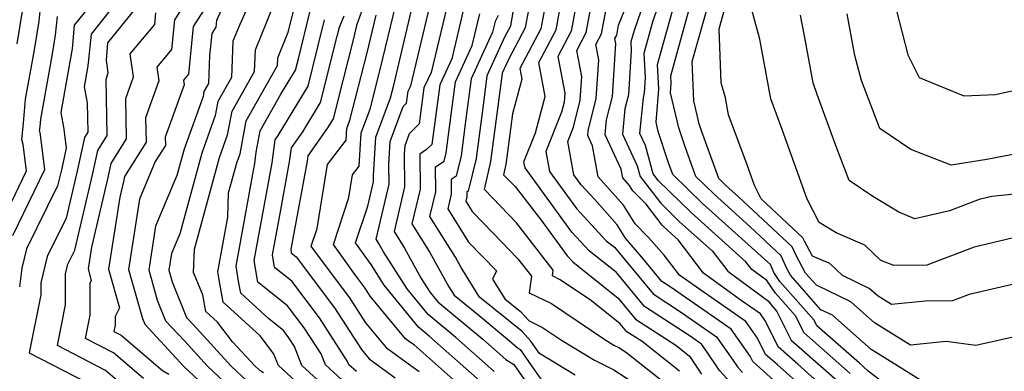
# Model space of a CAD drawing. Extents: x 2032210 to 2040412, y 2863029 to 2864718.
# Drawn here: x 2035472 to 2035611, y 2863263 to 2863313 of the extents above; entities that cross this region are included whole.
import ezdxf

# ---------------------------------------------------------------- set-up
doc = ezdxf.new("R2010")
doc.units = 0

msp = doc.modelspace()

# ---------------------------------------------------------------- linework, layer by layer
at = {"layer": 'Unknown_Line_Type', "color": 0}
for points in [[(2035610.75, 2863383.66, 2192), (2035610.43, 2863382.54, 2192), (2035603.26, 2863375.53, 2192), (2035602.14, 2863374, 2192), (2035600.79, 2863370.77, 2192), (2035596.11, 2863360.7, 2192), (2035594.42, 2863357.68, 2192), (2035593.96, 2863354.98, 2192), (2035593.26, 2863348.66, 2192), (2035592.68, 2863338.78, 2192), (2035592.42, 2863334.5, 2192), (2035592.15, 2863331.88, 2192), (2035591.67, 2863329.93, 2192), (2035593.89, 2863321.52, 2192), (2035595.06, 2863316.31, 2192), (2035595.47, 2863314.14, 2192), (2035597.07, 2863307.94, 2192), (2035598.66, 2863304.76, 2192), (2035604.99, 2863302.2, 2192), (2035609.44, 2863302.38, 2192), (2035613.61, 2863303.3, 2192)], [(2035503.81, 2863321.93, 2126), (2035499.67, 2863312.77, 2126), (2035499.59, 2863311.86, 2126), (2035499.01, 2863310.97, 2126), (2035498.7, 2863307.85, 2126), (2035498.54, 2863303.91, 2126), (2035497.9, 2863302.78, 2126), (2035497.78, 2863302.11, 2126), (2035495.1, 2863294.69, 2126), (2035494.08, 2863290.96, 2126), (2035491.1, 2863283.84, 2126), (2035490.14, 2863277.72, 2126), (2035491.34, 2863273.44, 2126), (2035492.51, 2863270.52, 2126), (2035495.2, 2863267.64, 2126), (2035498.42, 2863264.14, 2126), (2035502.31, 2863260.49, 2126)], [(2035542.74, 2863321.82, 2158), (2035541.26, 2863312.88, 2158), (2035541.1, 2863311.99, 2158), (2035540.32, 2863310.52, 2158), (2035537.78, 2863305, 2158), (2035537.32, 2863301.59, 2158), (2035536.24, 2863293.35, 2158), (2035535.15, 2863288.75, 2158), (2035534.93, 2863288.61, 2158), (2035534.94, 2863287.98, 2158), (2035534.79, 2863287.35, 2158), (2035535.68, 2863285.92, 2158), (2035538.64, 2863282.85, 2158), (2035542.15, 2863279.25, 2158), (2035544.04, 2863276.8, 2158), (2035543.75, 2863274.46, 2158), (2035546.87, 2863272.95, 2158), (2035554.37, 2863267.88, 2158), (2035555.67, 2863267.09, 2158), (2035556.44, 2863266.71, 2158), (2035557.51, 2863266.01, 2158), (2035563.32, 2863261.42, 2158)], [(2035522.44, 2863320.67, 2140), (2035519.42, 2863312.06, 2140), (2035518.98, 2863310.24, 2140), (2035517.46, 2863304.35, 2140), (2035516.12, 2863298.97, 2140), (2035515.33, 2863297.67, 2140), (2035512.53, 2863293.76, 2140), (2035512.44, 2863293, 2140), (2035510.41, 2863282.12, 2140), (2035510.13, 2863280.6, 2140), (2035510.22, 2863280.09, 2140), (2035510.92, 2863279.54, 2140), (2035516.31, 2863272.34, 2140), (2035520.1, 2863266.5, 2140), (2035521.21, 2863265.17, 2140), (2035524.84, 2863262.48, 2140)], [(2035561.36, 2863319.57, 2174), (2035558.5, 2863311.39, 2174), (2035558.05, 2863309.78, 2174), (2035558.12, 2863308.57, 2174), (2035557.72, 2863302.34, 2174), (2035557.23, 2863300.36, 2174), (2035556.87, 2863296.8, 2174), (2035558.94, 2863292.35, 2174), (2035559.37, 2863290.82, 2174), (2035562.21, 2863287.12, 2174), (2035564.92, 2863284.47, 2174), (2035569.49, 2863280.37, 2174), (2035571.7, 2863277.49, 2174), (2035577.45, 2863273.31, 2174), (2035577.81, 2863272.79, 2174), (2035578.63, 2863271.86, 2174), (2035580.65, 2863267.82, 2174), (2035584.46, 2863264.48, 2174), (2035587.1, 2863262.11, 2174)], [(2035497.9, 2863319.26, 2122), (2035493.76, 2863312.89, 2122), (2035493.35, 2863308.72, 2122), (2035491.27, 2863306.24, 2122), (2035491.57, 2863304.31, 2122), (2035489.68, 2863299.1, 2122), (2035489.75, 2863295.67, 2122), (2035486.72, 2863290.83, 2122), (2035486.62, 2863290.34, 2122), (2035486.05, 2863287.94, 2122), (2035484.46, 2863277.81, 2122), (2035486, 2863272.33, 2122), (2035485.39, 2863271.14, 2122), (2035485.38, 2863269.93, 2122), (2035485.21, 2863269.04, 2122), (2035486.26, 2863268.5, 2122), (2035492.08, 2863263.55, 2122), (2035492.94, 2863263.03, 2122)], [(2035506.17, 2863319.33, 2128), (2035502.96, 2863312.23, 2128), (2035501.99, 2863309.86, 2128), (2035501.78, 2863304.75, 2128), (2035499.88, 2863301.41, 2128), (2035499.51, 2863299.41, 2128), (2035497.6, 2863294.1, 2128), (2035494.49, 2863282.76, 2128), (2035493.34, 2863280.02, 2128), (2035492.98, 2863277.67, 2128), (2035493.44, 2863276.03, 2128), (2035495.46, 2863270.99, 2128), (2035496.39, 2863269.99, 2128), (2035501.75, 2863264.16, 2128), (2035504.04, 2863262.01, 2128)], [(2035551.15, 2863319.39, 2166), (2035549.65, 2863311.27, 2166), (2035547.78, 2863307.73, 2166), (2035548.74, 2863302.57, 2166), (2035548.66, 2863301.31, 2166), (2035548.3, 2863299.87, 2166), (2035546.08, 2863294.33, 2166), (2035546.59, 2863291.56, 2166), (2035550.38, 2863286.34, 2166), (2035554.6, 2863281.8, 2166), (2035555.73, 2863280.91, 2166), (2035561.21, 2863274.3, 2166), (2035565.07, 2863271.78, 2166), (2035570.1, 2863268.29, 2166), (2035572.45, 2863264.94, 2166), (2035573.07, 2863264.03, 2166), (2035573.77, 2863263.26, 2166)], [(2035581.6, 2863259.09, 2168), (2035575.77, 2863264.31, 2168), (2035575.23, 2863264.78, 2168), (2035574.86, 2863265.54, 2168), (2035572.18, 2863269.35, 2168), (2035563.6, 2863275.32, 2168), (2035562.44, 2863276.07, 2168), (2035559.84, 2863279.21, 2168), (2035557.3, 2863282.17, 2168), (2035556.12, 2863284.03, 2168), (2035552.94, 2863287.63, 2168), (2035551.04, 2863289.68, 2168), (2035550.03, 2863291.06, 2168), (2035549.17, 2863295.76, 2168), (2035549.98, 2863297.78, 2168), (2035550.93, 2863301.57, 2168), (2035551.14, 2863304.9, 2168), (2035550.45, 2863308.57, 2168), (2035551.78, 2863311.09, 2168), (2035553.18, 2863318.61, 2168)], [(2035588.94, 2863263.12, 2176), (2035587.35, 2863264.54, 2176), (2035582.45, 2863268.83, 2176), (2035581.25, 2863271.25, 2176), (2035578.43, 2863274.43, 2176), (2035577.21, 2863276.21, 2176), (2035575.09, 2863277.76, 2176), (2035574.27, 2863278.82, 2176), (2035566.54, 2863285.76, 2176), (2035561.95, 2863290.23, 2176), (2035561.22, 2863291.19, 2176), (2035560.11, 2863295.18, 2176), (2035559.31, 2863296.88, 2176), (2035559.82, 2863301.92, 2176), (2035559.99, 2863302.6, 2176), (2035560.13, 2863304.75, 2176), (2035559.93, 2863308.18, 2176), (2035561.21, 2863312.77, 2176), (2035563.2, 2863318.47, 2176)], [(2035538.82, 2863263.38, 2148), (2035533.42, 2863268.16, 2148), (2035529.5, 2863271.41, 2148), (2035526.54, 2863275.04, 2148), (2035523.2, 2863280.24, 2148), (2035522.56, 2863281.4, 2148), (2035522.16, 2863282.03, 2148), (2035523.99, 2863289.75, 2148), (2035523.96, 2863292.5, 2148), (2035524.16, 2863295.77, 2148), (2035525.98, 2863300.67, 2148), (2035526.46, 2863301.15, 2148), (2035526.69, 2863302.86, 2148), (2035527.04, 2863303.61, 2148), (2035530.23, 2863317, 2148)], [(2035572.64, 2863261.24, 2164), (2035570.55, 2863263.54, 2164), (2035568.71, 2863266.24, 2164), (2035568.02, 2863267.22, 2164), (2035566.55, 2863268.25, 2164), (2035559.97, 2863272.53, 2164), (2035556.01, 2863277.31, 2164), (2035552.24, 2863280.31, 2164), (2035549.73, 2863283, 2164), (2035543.15, 2863292.06, 2164), (2035542.99, 2863292.9, 2164), (2035544.62, 2863296.96, 2164), (2035546, 2863302.1, 2164), (2035545.1, 2863306.89, 2164), (2035547.51, 2863311.45, 2164), (2035548.68, 2863317.76, 2164)], [(2035482.42, 2863315.59, 2114), (2035479.64, 2863312.11, 2114), (2035479.32, 2863308.78, 2114), (2035479.03, 2863306.97, 2114), (2035477.73, 2863299.85, 2114), (2035478.19, 2863297.48, 2114), (2035478.49, 2863294.8, 2114), (2035477.83, 2863291.75, 2114), (2035477.3, 2863289.5, 2114), (2035472.89, 2863280.65, 2114), (2035472.23, 2863277.94, 2114), (2035471.93, 2863275.29, 2114)], [(2035498.75, 2863315.56, 2124), (2035496.38, 2863311.93, 2124), (2035495.73, 2863305.21, 2124), (2035495.04, 2863304.39, 2124), (2035495.13, 2863303.75, 2124), (2035492.46, 2863296.37, 2124), (2035492.49, 2863295.21, 2124), (2035491.06, 2863292.94, 2124), (2035488.85, 2863287.65, 2124), (2035487.3, 2863277.76, 2124), (2035489.24, 2863270.86, 2124), (2035489.56, 2863270.06, 2124), (2035494.01, 2863265.29, 2124), (2035495.09, 2863264.12, 2124), (2035500.58, 2863258.98, 2124)], [(2035537.2, 2863261.69, 2146), (2035529.64, 2863268.38, 2146), (2035528.13, 2863269.64, 2146), (2035523.31, 2863275.55, 2146), (2035521.46, 2863278.43, 2146), (2035519.27, 2863281.5, 2146), (2035520.98, 2863286.67, 2146), (2035521.8, 2863290.1, 2146), (2035521.79, 2863290.96, 2146), (2035522.12, 2863296.38, 2146), (2035524.17, 2863301.88, 2146), (2035524.64, 2863303.7, 2146), (2035527.68, 2863316.47, 2146)], [(2035532.4, 2863315.9, 2150), (2035529.92, 2863305.49, 2150), (2035528.91, 2863303.29, 2150), (2035528.24, 2863298.25, 2150), (2035526.82, 2863296.84, 2150), (2035526.2, 2863295.17, 2150), (2035526.13, 2863294.05, 2150), (2035526.18, 2863289.39, 2150), (2035524.69, 2863283.1, 2150), (2035526.15, 2863280.76, 2150), (2035528.52, 2863276.47, 2150), (2035529.77, 2863274.53, 2150), (2035530.87, 2863273.18, 2150), (2035537.19, 2863267.93, 2150), (2035540.44, 2863265.06, 2150), (2035541.56, 2863264.36, 2150), (2035545.25, 2863259.13, 2150)], [(2035546.21, 2863316.14, 2162), (2035545.37, 2863311.63, 2162), (2035542.42, 2863306.05, 2162), (2035542.7, 2863304.54, 2162), (2035541.4, 2863299.66, 2162), (2035540.46, 2863292.52, 2162), (2035540.12, 2863291.09, 2162), (2035541.76, 2863289.41, 2162), (2035545.58, 2863284.48, 2162), (2035549.08, 2863279.67, 2162), (2035549.87, 2863278.82, 2162), (2035556.29, 2863273.71, 2162), (2035558.73, 2863270.76, 2162), (2035564.38, 2863267.08, 2162), (2035566.33, 2863265.54, 2162), (2035568.03, 2863263.04, 2162)], [(2035583.44, 2863260.1, 2170), (2035578.67, 2863264.36, 2170), (2035577.04, 2863265.79, 2170), (2035575.9, 2863268.08, 2170), (2035574.26, 2863270.42, 2170), (2035566.85, 2863275.57, 2170), (2035564.92, 2863276.97, 2170), (2035562.77, 2863279.77, 2170), (2035560.56, 2863282.24, 2170), (2035558.68, 2863284.15, 2170), (2035557, 2863286.79, 2170), (2035553.47, 2863290.79, 2170), (2035552.66, 2863295.17, 2170), (2035551.99, 2863296.62, 2170), (2035552.05, 2863297.24, 2170), (2035553.19, 2863301.83, 2170), (2035553.54, 2863307.24, 2170), (2035553.13, 2863309.41, 2170), (2035553.92, 2863310.9, 2170), (2035554.75, 2863315.37, 2170)], [(2035585.27, 2863261.11, 2172), (2035581.56, 2863264.42, 2172), (2035578.84, 2863266.8, 2172), (2035576.94, 2863270.62, 2172), (2035576.33, 2863271.49, 2172), (2035573.6, 2863273.39, 2172), (2035568.31, 2863277.23, 2172), (2035564.71, 2863281.92, 2172), (2035563.3, 2863283.18, 2172), (2035562.47, 2863284, 2172), (2035560.23, 2863286.92, 2172), (2035558.35, 2863288.82, 2172), (2035557.88, 2863289.55, 2172), (2035556.91, 2863290.65, 2172), (2035556.69, 2863291.86, 2172), (2035554.43, 2863296.71, 2172), (2035554.64, 2863298.8, 2172), (2035555.46, 2863302.09, 2172), (2035555.94, 2863309.57, 2172), (2035555.81, 2863310.25, 2172), (2035556.06, 2863310.72, 2172), (2035556.32, 2863312.13, 2172), (2035557.69, 2863315.44, 2172)], [(2035599.39, 2863261.87, 2180), (2035595.63, 2863264.21, 2180), (2035591.92, 2863266.51, 2180), (2035586.46, 2863271.3, 2180), (2035584.83, 2863272.08, 2180), (2035580.56, 2863276.93, 2180), (2035580.04, 2863277.89, 2180), (2035579.24, 2863279.69, 2180), (2035574.82, 2863283.81, 2180), (2035569.77, 2863288.34, 2180), (2035567.22, 2863290.83, 2180), (2035565.69, 2863295.01, 2180), (2035564.8, 2863297.7, 2180), (2035563.63, 2863302.61, 2180), (2035563.75, 2863303.97, 2180), (2035563.69, 2863304.98, 2180), (2035566.62, 2863315.53, 2180)], [(2035613.36, 2863268.57, 2182), (2035606.68, 2863267.05, 2182), (2035602.5, 2863267.6, 2182), (2035597.47, 2863267.11, 2182), (2035592.4, 2863270.25, 2182), (2035589.04, 2863273.19, 2182), (2035584.19, 2863275.52, 2182), (2035582.68, 2863277.23, 2182), (2035581.28, 2863279.81, 2182), (2035580.77, 2863280.95, 2182), (2035573.23, 2863287.97, 2182), (2035571.39, 2863289.63, 2182), (2035570.46, 2863290.54, 2182), (2035568.01, 2863297.25, 2182), (2035567.68, 2863298.25, 2182), (2035566.91, 2863301.47, 2182), (2035566.69, 2863307.01, 2182), (2035569.16, 2863315.82, 2182)], [(2035616.67, 2863276.78, 2184), (2035605.71, 2863274.23, 2184), (2035603.36, 2863273.33, 2184), (2035599.54, 2863273.28, 2184), (2035594.77, 2863272.82, 2184), (2035592.88, 2863273.99, 2184), (2035591.63, 2863275.08, 2184), (2035587.88, 2863276.88, 2184), (2035586.08, 2863278.58, 2184), (2035583.67, 2863279.61, 2184), (2035582.51, 2863281.73, 2184), (2035582.3, 2863282.22, 2184), (2035576.42, 2863287.69, 2184), (2035575.48, 2863289.56, 2184), (2035574.42, 2863292.48, 2184), (2035571.8, 2863299.49, 2184), (2035571.37, 2863301.92, 2184), (2035570.79, 2863304.03, 2184), (2035570.5, 2863311.6, 2184), (2035571.64, 2863315.66, 2184)], [(2035469.7, 2863284.96, 2110), (2035472.93, 2863291.63, 2110), (2035472.46, 2863295.35, 2110), (2035472.25, 2863296.04, 2110), (2035472.48, 2863298.32, 2110), (2035472.79, 2863301.71, 2110), (2035474.05, 2863308.65, 2110), (2035474.7, 2863312.69, 2110), (2035474.88, 2863314.58, 2110)], [(2035472.39, 2863314.65, 2108), (2035471.57, 2863309.48, 2108)], [(2035485.4, 2863315.11, 2116), (2035482.01, 2863310.87, 2116), (2035481.62, 2863306.82, 2116), (2035481.52, 2863306.14, 2116), (2035481.03, 2863303.45, 2116), (2035481.46, 2863301.18, 2116), (2035481.55, 2863297.05, 2116), (2035481.09, 2863296.32, 2116), (2035480.02, 2863291.4, 2116), (2035478.51, 2863284.99, 2116), (2035475.82, 2863279.57, 2116), (2035474.91, 2863275.89, 2116), (2035474.91, 2863274.17, 2116), (2035473.29, 2863266.04, 2116), (2035482.95, 2863261.06, 2116)], [(2035486.69, 2863261.3, 2118), (2035484.05, 2863263.54, 2118), (2035477.27, 2863267.04, 2118), (2035478.4, 2863272.76, 2118), (2035478.41, 2863277.15, 2118), (2035478.74, 2863278.5, 2118), (2035479.72, 2863280.48, 2118), (2035482.22, 2863291.05, 2118), (2035482.97, 2863294.49, 2118), (2035484.28, 2863296.59, 2118), (2035484.12, 2863304.55, 2118), (2035484.43, 2863305.41, 2118), (2035484.16, 2863307.2, 2118), (2035484.39, 2863309.64, 2118), (2035488.39, 2863314.63, 2118)], [(2035506.31, 2863263.21, 2130), (2035505.78, 2863263.52, 2130), (2035505.08, 2863264.18, 2130), (2035501.94, 2863267.59, 2130), (2035499.84, 2863270.32, 2130), (2035498.17, 2863271.84, 2130), (2035497.75, 2863274.2, 2130), (2035496.44, 2863277.34, 2130), (2035496.56, 2863280.61, 2130), (2035500.1, 2863293.51, 2130), (2035501.25, 2863296.71, 2130), (2035501.87, 2863300.03, 2130), (2035505.03, 2863305.59, 2130), (2035505.15, 2863308.68, 2130), (2035507.55, 2863314.56, 2130)], [(2035516.88, 2863256.47, 2132), (2035508.39, 2863264.22, 2132), (2035507.73, 2863265.92, 2132), (2035505.83, 2863268.39, 2132), (2035500.63, 2863273.13, 2132), (2035500.01, 2863276.56, 2132), (2035499.87, 2863277.42, 2132), (2035501.27, 2863285.12, 2132), (2035501.39, 2863288.53, 2132), (2035502.59, 2863292.91, 2132), (2035502.99, 2863294, 2132), (2035503.85, 2863298.65, 2132), (2035508.27, 2863306.43, 2132), (2035508.31, 2863307.51, 2132), (2035509.79, 2863311.12, 2132), (2035510.74, 2863315, 2132)], [(2035535.58, 2863260, 2144), (2035527.53, 2863267.13, 2144), (2035526.88, 2863267.58, 2144), (2035526.31, 2863268, 2144), (2035521.35, 2863273.99, 2144), (2035520.61, 2863275.13, 2144), (2035519.21, 2863277, 2144), (2035516.15, 2863281.28, 2144), (2035518.34, 2863287.87, 2144), (2035518.86, 2863291.06, 2144), (2035519.79, 2863292.28, 2144), (2035520.07, 2863296.99, 2144), (2035521.32, 2863300.32, 2144), (2035522.75, 2863305.88, 2144), (2035524.93, 2863315, 2144)], [(2035534.58, 2863314.81, 2152), (2035532.81, 2863307.37, 2152), (2035531.13, 2863303.72, 2152), (2035530.02, 2863295.35, 2152), (2035529.28, 2863294.62, 2152), (2035528.32, 2863293.99, 2152), (2035528.37, 2863289.04, 2152), (2035527.21, 2863284.16, 2152), (2035529.74, 2863280.12, 2152), (2035532.4, 2863275.32, 2152), (2035533.14, 2863274.13, 2152), (2035536.67, 2863271.28, 2152), (2035540.97, 2863267.71, 2152), (2035542.06, 2863266.75, 2152), (2035542.44, 2863266.51, 2152), (2035544.4, 2863263.74, 2152), (2035545.71, 2863261.84, 2152)], [(2035564.92, 2863263.42, 2160), (2035559.64, 2863267.6, 2160), (2035557.49, 2863268.99, 2160), (2035556.57, 2863270.11, 2160), (2035552.52, 2863273.33, 2160), (2035548.11, 2863276.31, 2160), (2035547.02, 2863276.84, 2160), (2035547.12, 2863277.66, 2160), (2035541.95, 2863284.33, 2160), (2035537.42, 2863289, 2160), (2035538.35, 2863292.93, 2160), (2035539.83, 2863304.23, 2160), (2035539.99, 2863305.43, 2160), (2035540.88, 2863307.36, 2160), (2035543.23, 2863311.81, 2160), (2035543.74, 2863314.51, 2160)], [(2035596.4, 2863259.69, 2178), (2035591.48, 2863263.46, 2178), (2035590.77, 2863264.12, 2178), (2035590.25, 2863264.59, 2178), (2035584.26, 2863269.84, 2178), (2035583.86, 2863270.64, 2178), (2035579.05, 2863276.08, 2178), (2035578.2, 2863277.33, 2178), (2035577.71, 2863278.43, 2178), (2035576.41, 2863279.64, 2178), (2035568.15, 2863287.05, 2178), (2035563.98, 2863291.12, 2178), (2035563.38, 2863292.78, 2178), (2035561.92, 2863297.15, 2178), (2035561.6, 2863298.49, 2178), (2035562.01, 2863303.14, 2178), (2035561.81, 2863306.58, 2178), (2035563.91, 2863314.15, 2178)], [(2035612.78, 2863282.39, 2186), (2035606.42, 2863280.91, 2186), (2035599.74, 2863278.36, 2186), (2035595.09, 2863278.29, 2186), (2035593.29, 2863279.03, 2186), (2035591, 2863281.18, 2186), (2035586.99, 2863282.89, 2186), (2035584.57, 2863284.37, 2186), (2035582.9, 2863287.66, 2186), (2035579.37, 2863297.43, 2186), (2035577.76, 2863301.75, 2186), (2035576.24, 2863310.16, 2186), (2035574.83, 2863315.34, 2186)], [(2035470.97, 2863282.54, 2112), (2035475.47, 2863291.84, 2112), (2035474.82, 2863297.03, 2112), (2035474.76, 2863297.23, 2112), (2035474.83, 2863297.89, 2112), (2035474.92, 2863298.88, 2112), (2035476.54, 2863307.81, 2112), (2035477.01, 2863310.74, 2112), (2035477.26, 2863313.34, 2112)], [(2035489.38, 2863262.43, 2120), (2035485.16, 2863266.02, 2120), (2035481.24, 2863268.04, 2120), (2035481.89, 2863271.34, 2120), (2035481.9, 2863275.87, 2120), (2035482.08, 2863276.22, 2120), (2035481.63, 2863277.86, 2120), (2035482.1, 2863280.88, 2120), (2035484.42, 2863290.7, 2120), (2035484.84, 2863292.66, 2120), (2035487.02, 2863296.13, 2120), (2035486.9, 2863301.83, 2120), (2035488, 2863304.86, 2120), (2035487.51, 2863308.08, 2120), (2035490.98, 2863312.22, 2120), (2035491.14, 2863313.85, 2120)], [(2035517.71, 2863258.77, 2134), (2035511.7, 2863264.26, 2134), (2035510.68, 2863266.91, 2134), (2035509.87, 2863268.15, 2134), (2035509.1, 2863269.18, 2134), (2035507.07, 2863270.79, 2134), (2035503.09, 2863274.43, 2134), (2035502.84, 2863275.82, 2134), (2035502.43, 2863278.22, 2134), (2035504.79, 2863291.15, 2134), (2035505.07, 2863292.66, 2134), (2035505.27, 2863294.26, 2134), (2035505.83, 2863297.28, 2134), (2035508.75, 2863302.41, 2134), (2035510.82, 2863305.81, 2134), (2035511.26, 2863307.58, 2134), (2035512.82, 2863313.95, 2134)], [(2035518.55, 2863261.08, 2136), (2035515.02, 2863264.31, 2136), (2035514.41, 2863265.87, 2136), (2035512.02, 2863269.54, 2136), (2035509.7, 2863272.64, 2136), (2035505.51, 2863275.97, 2136), (2035505, 2863279.01, 2136), (2035506.66, 2863288.14, 2136), (2035507.53, 2863292.78, 2136), (2035507.93, 2863296, 2136), (2035508.37, 2863296.61, 2136), (2035512.59, 2863303.53, 2136), (2035513.97, 2863309.08, 2136), (2035514.91, 2863312.9, 2136)], [(2035519.39, 2863263.38, 2138), (2035518.33, 2863264.35, 2138), (2035518.14, 2863264.82, 2138), (2035514.17, 2863270.94, 2138), (2035510.31, 2863276.09, 2138), (2035507.87, 2863278.03, 2138), (2035507.57, 2863279.81, 2138), (2035508.54, 2863285.13, 2138), (2035509.98, 2863292.89, 2138), (2035510.23, 2863294.88, 2138), (2035511.85, 2863297.14, 2138), (2035514.35, 2863301.25, 2138), (2035516.68, 2863310.58, 2138), (2035517, 2863311.85, 2138), (2035517.65, 2863313.42, 2138)], [(2035528.25, 2863263.37, 2142), (2035525.86, 2863265.03, 2142), (2035523.76, 2863266.59, 2142), (2035520.73, 2863270.25, 2142), (2035518.46, 2863273.74, 2142), (2035514.18, 2863279.45, 2142), (2035513.03, 2863281.05, 2142), (2035513.85, 2863283.53, 2142), (2035515.31, 2863292.51, 2142), (2035517.93, 2863295.94, 2142), (2035518.03, 2863297.59, 2142), (2035518.47, 2863298.76, 2142), (2035520.87, 2863308.06, 2142), (2035522.17, 2863313.53, 2142)], [(2035550.19, 2863262.89, 2154), (2035545.19, 2863265.91, 2154), (2035543.96, 2863267.67, 2154), (2035542.76, 2863269, 2154), (2035536.72, 2863273.87, 2154), (2035534.14, 2863278.01, 2154), (2035533.33, 2863279.48, 2154), (2035529.74, 2863285.22, 2154), (2035530.56, 2863288.68, 2154), (2035530.52, 2863292.2, 2154), (2035531.74, 2863293, 2154), (2035532.03, 2863294.18, 2154), (2035532.3, 2863296.31, 2154), (2035533.34, 2863304.14, 2154), (2035535.7, 2863309.25, 2154), (2035536.76, 2863313.72, 2154)], [(2035539.38, 2863313.47, 2156), (2035538.94, 2863312.63, 2156), (2035538.58, 2863311.13, 2156), (2035535.56, 2863304.57, 2156), (2035534.81, 2863298.95, 2156), (2035534.13, 2863293.76, 2156), (2035533.45, 2863290.87, 2156), (2035532.73, 2863290.4, 2156), (2035532.75, 2863288.33, 2156), (2035532.26, 2863286.29, 2156), (2035535.19, 2863281.61, 2156), (2035539.11, 2863277.54, 2156), (2035538.57, 2863276.4, 2156), (2035540.3, 2863273.62, 2156), (2035542.53, 2863271.82, 2156), (2035543.71, 2863270.52, 2156), (2035545.63, 2863269.59, 2156), (2035548.29, 2863267.79, 2156), (2035552.93, 2863264.99, 2156), (2035555.67, 2863263.63, 2156), (2035559.5, 2863261.16, 2156)], [(2035621.2, 2863289.27, 2188), (2035608.89, 2863288, 2188), (2035607.14, 2863287.59, 2188), (2035602.95, 2863285.99, 2188), (2035598.05, 2863284.86, 2188), (2035595.8, 2863285.82, 2188), (2035592.14, 2863288.01, 2188), (2035588.82, 2863290.25, 2188), (2035586.97, 2863295.06, 2188), (2035584.32, 2863302.39, 2188), (2035583.72, 2863304, 2188), (2035582.52, 2863310.62, 2188), (2035581.95, 2863313.54, 2188)], [(2035612.85, 2863294.11, 2190), (2035608.22, 2863293.24, 2190), (2035603.17, 2863292.42, 2190), (2035597.52, 2863294.65, 2190), (2035593.14, 2863297.6, 2190), (2035590.55, 2863304.32, 2190), (2035589.63, 2863307.88, 2190), (2035588.55, 2863313.71, 2190)]]:
    msp.add_polyline3d(points, dxfattribs=at)

doc.saveas('drawing.dxf')
